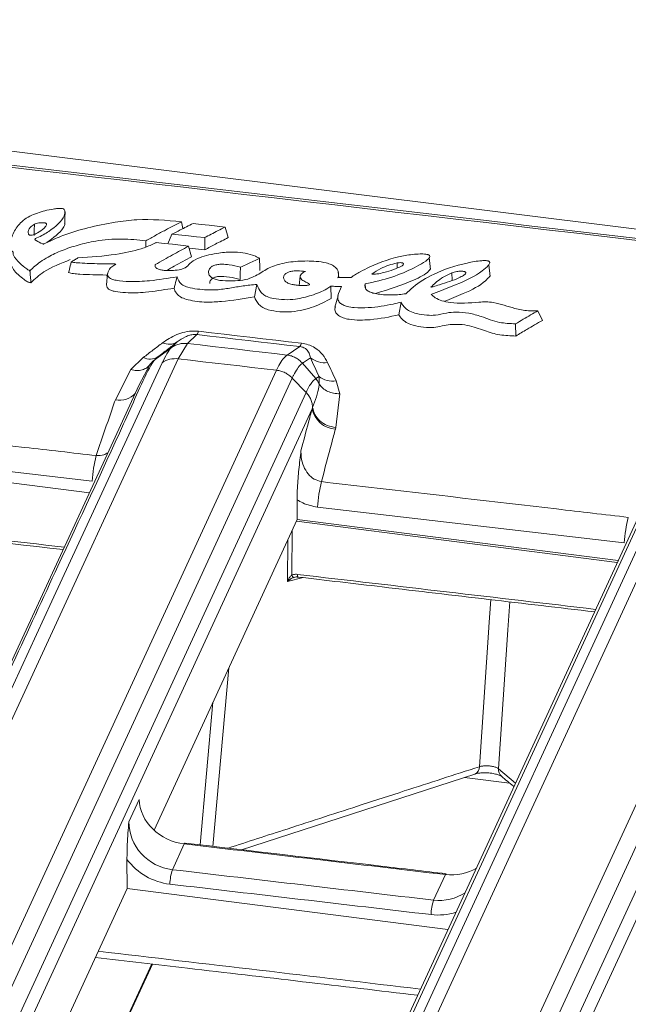
# Model space of a CAD drawing. Units: millimetres. Extents: x 3 to 418, y 1 to 295.
# Drawn here: x 125 to 134, y 254 to 268 of the extents above; entities that cross this region are included whole.
import ezdxf

# ---------------------------------------------------------------- set-up
doc = ezdxf.new("R2010")
doc.units = ezdxf.units.MM

msp = doc.modelspace()

# ---------------------------------------------------------------- linework, layer by layer
at = {"color": 7, "linetype": 'Continuous', "lineweight": 15}
for p, q in [((110.6279, 267.5319), (274.8724, 247.0838)), ((127.7741, 264.6155), (127.7551, 264.7124)), ((128.4074, 264.4904), (128.3638, 264.6373)), ((127.5669, 264.4034), (127.6228, 264.5392)), ((127.2566, 264.3595), (127.2566, 264.4462)), ((127.8965, 264.2234), (127.853, 264.3702)), ((131.2313, 264.0459), (131.2138, 264.2099)), ((132.0612, 263.9469), (132.0439, 264.1108)), ((126.7249, 263.9871), (126.7107, 263.83)), ((129.4113, 263.9522), (129.3959, 263.8233)), ((129.952, 263.9306), (129.9424, 264.0125)), ((128.7722, 263.6652), (128.806, 263.8376)), ((130.3234, 263.779), (130.3167, 263.8431)), ((129.9397, 263.6791), (129.8974, 263.5206)), ((130.7901, 263.4121), (130.8205, 263.5884)), ((132.792, 263.3341), (132.728, 263.4687)), ((132.4202, 263.1157), (132.4167, 263.2861)), ((127.9703, 263.1361), (127.8411, 263.0116)), ((127.3888, 262.7888), (127.6119, 262.9516)), ((127.6119, 262.9516), (127.6962, 263.0328)), ((127.8411, 263.0116), (127.7104, 262.7977)), ((129.229, 262.8501), (129.4045, 262.9691)), ((127.0484, 262.6467), (127.2217, 262.8156)), ((127.4257, 262.8244), (127.3888, 262.7888)), ((129.5558, 262.812), (129.4435, 262.7358)), ((127.3203, 262.721), (127.1613, 262.4262)), ((127.3751, 262.7798), (127.3483, 262.754)), ((129.4435, 262.7358), (129.6279, 262.5216)), ((124.0855, 251.7941), (129.0817, 262.6381)), ((129.2999, 262.53), (124.3037, 251.6861)), ((126.8326, 262.2251), (127.0484, 262.6467)), ((129.2999, 262.53), (129.4932, 262.329)), ((129.6279, 262.5216), (129.6743, 262.5531)), ((129.6773, 262.446), (129.6743, 262.5531)), ((129.9139, 262.4903), (129.9668, 262.3097)), ((124.497, 251.4851), (129.4932, 262.329)), ((129.9668, 262.3097), (129.9092, 261.838)), ((129.5794, 262.1017), (129.5851, 262.1184)), ((129.5794, 262.1017), (124.5949, 251.2833)), ((129.9143, 251.0315), (134.9105, 261.8755)), ((135.1355, 261.9292), (130.1393, 251.0853)), ((134.6958, 261.726), (129.6996, 250.8821)), ((129.9092, 261.838), (129.9036, 261.8176)), ((131.4955, 250.9256), (136.4917, 261.7695)), ((126.5091, 261.0911), (122.2297, 261.5829)), ((134.6052, 261.624), (129.5976, 250.7555)), ((136.7096, 261.6613), (131.7134, 250.8174)), ((126.4702, 260.9278), (121.9452, 261.5071)), ((131.9064, 250.6164), (136.9026, 261.4603)), ((136.9895, 261.235), (132.0033, 250.413)), ((129.3692, 260.8305), (129.3705, 260.5565)), ((133.9346, 260.2291), (129.6536, 260.7274)), ((127.3719, 256.2186), (129.3705, 260.5565)), ((133.8491, 259.9831), (129.3705, 260.5565)), ((129.3368, 259.749), (129.3255, 259.7468)), ((128.5909, 255.9449), (131.8482, 257.001)), ((127.0198, 256.3358), (127.1628, 256.6462)), ((127.7944, 256.0255), (127.6289, 255.6661)), ((126.9958, 255.4024), (126.9939, 255.8098)), ((131.2741, 255.2408), (131.4384, 255.5974)), ((126.9958, 255.4024), (125.0146, 251.1024)), ((131.4745, 254.829), (126.9958, 255.4024)), ((125.8031, 250.9942), (127.3488, 254.349))]:
    msp.add_line(p, q, dxfattribs=at)
at = {"color": 8, "linetype": 'Continuous', "lineweight": 15}
for p, q in [((130.763, 264.0696), (130.7628, 264.1363)), ((131.5324, 263.8952), (131.5277, 263.997)), ((133.8367, 259.9561), (129.3581, 260.5295)), ((129.3008, 260.4052), (129.2932, 259.7801)), ((129.234, 259.6898), (129.2412, 260.2758)), ((129.4528, 259.7433), (129.234, 259.6898)), ((128.4161, 258.4849), (128.191, 255.9919)), ((128.0145, 256.0126), (128.1943, 258.0036)), ((132.1785, 257.0759), (132.4177, 256.8763)), ((131.7046, 256.9545), (132.3333, 256.8762)), ((125.7946, 250.9952), (127.3403, 254.35))]:
    msp.add_line(p, q, dxfattribs=at)
at = {"color": 7, "linetype": 'Continuous', "lineweight": 15, "flags": 128}
for points in [[(126.1257, 264.693), (126.1276, 264.7715), (126.1296, 264.85)], [(125.6984, 264.519), (125.6989, 264.5338), (125.701, 264.5928), (125.7039, 264.6756)], [(128.3638, 264.6373), (128.1417, 264.662), (128.0306, 264.6744), (127.9196, 264.6868)], [(127.6228, 264.5392), (127.8509, 264.5144), (127.965, 264.5019), (128.0791, 264.4895)], [(128.0801, 264.3201), (128.0796, 264.4048), (128.0791, 264.4895)], [(127.853, 264.3702), (127.6278, 264.3963), (127.5153, 264.4094), (127.4027, 264.4225)], [(128.0801, 264.3201), (127.8636, 264.3437), (127.8608, 264.344)], [(128.8508, 264.0302), (128.849, 264.0718), (128.8471, 264.1135), (128.8453, 264.1549), (128.8435, 264.1963)], [(126.1805, 264.005), (126.1862, 264.0279), (126.1977, 264.0737), (126.2034, 264.0966), (126.2091, 264.1195), (126.217, 264.1515)], [(128.5721, 263.9046), (128.5746, 263.9828), (128.5777, 264.077)], [(129.4045, 262.9691), (129.2253, 262.99), (129.046, 263.0109), (128.8667, 263.0318), (128.6874, 263.0527), (128.5081, 263.0735), (128.3289, 263.0944), (128.1496, 263.1153), (127.9703, 263.1361)], [(127.9941, 263.1824), (128.1734, 263.1615), (128.3526, 263.1407), (128.5319, 263.1198), (128.7112, 263.099), (128.8905, 263.0781), (129.0698, 263.0572), (129.249, 263.0363), (129.4283, 263.0154)], [(127.8411, 263.0116), (128.0146, 262.9914), (128.1881, 262.9713), (128.3616, 262.9511), (128.535, 262.9309), (128.7085, 262.9107), (128.882, 262.8905), (129.0555, 262.8703), (129.229, 262.8501)], [(124.9805, 257.3226), (125.947, 259.4142), (127.4856, 262.7438)], [(127.7104, 262.7977), (126.1718, 259.4681), (125.2053, 257.3766)], [(129.0817, 262.6381), (128.9103, 262.658), (128.7389, 262.678), (128.5675, 262.698), (128.3961, 262.7179), (128.2247, 262.7379), (128.0532, 262.7578), (127.8818, 262.7778), (127.7104, 262.7977)], [(124.7116, 257.1138), (125.3924, 258.5902), (126.8278, 261.7032), (127.1613, 262.4262)], [(127.7944, 256.0255), (127.7995, 256.0342), (127.8041, 256.0373), (127.8047, 256.0372)], [(131.4384, 255.5974), (131.4435, 255.606), (131.448, 255.6091), (131.4486, 255.6091)]]:
    msp.add_lwpolyline(points, dxfattribs=at)
at = {"color": 8, "linetype": 'Continuous', "lineweight": 15, "flags": 128}
for points in [[(129.376, 259.7883), (129.3757, 259.7784), (129.3758, 259.7697), (129.3763, 259.7626), (129.3771, 259.7571), (129.3782, 259.7535), (129.3796, 259.7519), (129.3799, 259.7518)], [(131.9126, 257.1042), (132.0438, 259.0454), (132.0445, 259.0568), (132.0702, 259.4362)], [(132.336, 259.4049), (132.3096, 259.0143), (132.1785, 257.0759)]]:
    msp.add_lwpolyline(points, dxfattribs=at)
at = {"color": 7, "linetype": 'Continuous', "lineweight": 15}
for centre, radius, start, end in [((127.8845, 263.2094), 0.1129, 319.48128, 346.14064), ((127.5829, 263.2176), 0.2167, 244.96288, 301.50073), ((129.3187, 263.0425), 0.113, 319.49291, 346.13278), ((127.3156, 263.0068), 0.213, 243.82772, 301.10655), ((129.7497, 263.0505), 0.3074, 230.886, 278.36819), ((127.6692, 262.4739), 0.3264, 82.74885, 124.21529), ((129.8648, 262.7917), 0.3053, 231.3877, 279.24888), ((129.9192, 262.1624), 0.3452, 190.12723, 267.421), ((128.4442, 260.9703), 1.9389, 165.77504, 176.42867), ((131.5913, 260.6051), 1.9415, 165.75035, 176.39039), ((135.8758, 260.1049), 1.9452, 165.71687, 176.33824), ((129.3421, 259.7953), 0.0513, 197.19873, 251.09363), ((128.3584, 255.4305), 0.7667, 162.10436, 177.4532), ((132.0048, 255.0045), 0.768, 162.0843, 177.40767)]:
    msp.add_arc(centre, radius, start, end, dxfattribs=at)
at = {"color": 8, "linetype": 'Continuous', "lineweight": 15}
for centre, radius, start, end in [((126.8883, 262.527), 0.307, 259.53887, 317.53251), ((131.8044, 257.1004), 0.1082, 293.77431, 2.04295), ((132.305, 257.065), 0.127, 175.07019, 228.72663)]:
    msp.add_arc(centre, radius, start, end, dxfattribs=at)
for centre, major_axis, ratio, start_param, end_param in [((-76.5012, -4344.5022), (4801.9894, -1921.3491), 0.880126, 1.8695768, 1.8703934), ((-76.5012, -4344.5022), (4801.9894, -1921.3491), 0.880126, 1.8681192, 1.8689367), ((131.2963, 255.8349), (0.7139, -0.431), 0.9464825, 5.160145, 5.5923469), ((-80.7118, -4381.201), (4834.9808, -1934.2704), 0.8801086, 1.8680035, 1.8688821)]:
    msp.add_ellipse(centre, major_axis=major_axis, ratio=ratio, start_param=start_param, end_param=end_param, dxfattribs=at)
at = {"color": 7, "linetype": 'Continuous', "lineweight": 15}
for centre, major_axis, ratio, start_param, end_param in [((127.8186, 256.6137), (0.6214, -0.2423), 0.8714898, 3.5075866, 5.0030498), ((127.6778, 256.3081), (0.5531, -0.3735), 0.9538387, 3.7147199, 5.2101831), ((-80.5246, -4380.7834), (4836.2167, -1934.7716), 0.8801097, 1.8679846, 1.8686959), ((127.6506, 256.2603), (0.7139, -0.431), 0.9464825, 4.3063579, 5.1608563), ((-235.2249, -4716.5488), (4460.751, -2693.1371), 0.9464815, 2.0185469, 2.0192582), ((131.463, 256.1856), (0.6214, -0.2423), 0.8714898, 5.0023385, 5.7093876), ((-235.2521, -4716.5965), (4460.5933, -2693.0761), 0.9464825, 2.0185524, 2.0192637), ((131.3235, 255.8826), (0.5531, -0.3735), 0.9538387, 5.2094718, 5.9165209)]:
    msp.add_ellipse(centre, major_axis=major_axis, ratio=ratio, start_param=start_param, end_param=end_param, dxfattribs=at)
at = {"color": 8, "linetype": 'Continuous', "lineweight": 15}
for points, knots in [([(231.0853, 252.2043), (222.2381, 253.3862), (209.3672, 255.1056), (182.8184, 258.5296), (156.1063, 261.8524), (128.9505, 265.0707), (115.474, 266.6112), (111.0099, 267.1214)], [0, 0, 0, 0, 0.2211568, 0.321741, 0.6634639, 0.8885228, 1, 1, 1, 1]), ([(126.5648, 261.4467), (126.6018, 261.4466), (126.6605, 261.4463), (126.7101, 261.4765), (126.7284, 261.4877)], [0, 0, 0, 0, 0.6295653, 1, 1, 1, 1]), ([(128.4054, 255.9667), (128.6799, 256.0559), (129.3035, 256.2584), (130.1232, 256.5245), (131.0175, 256.8146), (131.5633, 256.9912), (131.9126, 257.1042)], [0, 0, 0, 0, 0.2349263, 0.533517, 0.7014088, 1, 1, 1, 1])]:
    msp.add_open_spline(points, degree=3, knots=knots, dxfattribs=at)
at = {"color": 7, "linetype": 'Continuous', "lineweight": 15}
for points, knots in [([(230.9911, 252.2408), (230.1677, 252.3534), (221.683, 253.5128), (205.5306, 255.6314), (182.5336, 258.5893), (159.5301, 261.446), (136.5223, 264.2059), (120.3544, 266.0948), (111.8556, 267.0512), (111.0281, 267.1443)], [0, 0, 0, 0, 0.0206056, 0.212337, 0.404083, 0.5958361, 0.787583, 0.9793183, 1, 1, 1, 1]), ([(124.5242, 264.4947), (124.5243, 264.4947), (124.5245, 264.4947), (124.5254, 264.4945), (124.5291, 264.4937), (124.5438, 264.4906), (124.603, 264.4785), (124.7502, 264.4473), (124.9586, 264.4291), (125.1504, 264.4267), (125.2568, 264.4366), (125.3123, 264.4436), (125.342, 264.4473), (125.3595, 264.4491), (125.3681, 264.4499), (125.3732, 264.4505), (125.3762, 264.4515), (125.3781, 264.4527), (125.3807, 264.4571), (125.3817, 264.4749), (125.4021, 264.5453), (125.4664, 264.6601), (125.5888, 264.7736), (125.7719, 264.8449), (125.9031, 264.8822), (126.0182, 264.896), (126.0577, 264.8984), (126.0812, 264.8978), (126.0974, 264.8952), (126.1096, 264.8905), (126.1222, 264.8802), (126.1339, 264.8471), (126.11, 264.7374), (125.9592, 264.6083), (125.7962, 264.5089), (125.7185, 264.4782), (125.7104, 264.4701), (125.7095, 264.4645), (125.7142, 264.4565), (125.747, 264.4343), (125.7878, 264.4171), (125.821, 264.4018), (125.8248, 264.4007), (125.8284, 264.4003), (125.8328, 264.4007), (125.8441, 264.4041), (125.8802, 264.4217), (125.9622, 264.4626), (126.2531, 264.5845), (126.6558, 264.6849), (127.2275, 264.7581), (127.5451, 264.7306), (127.7551, 264.7124)], [0, 0, 0, 0, 0.0000248, 0.0001242, 0.0005215, 0.0021108, 0.0084681, 0.0338991, 0.0852759, 0.1184056, 0.1350482, 0.143327, 0.1493483, 0.1515596, 0.1529188, 0.154072, 0.1543732, 0.1548979, 0.1557096, 0.1594837, 0.1744937, 0.2349742, 0.2951625, 0.3206842, 0.36753, 0.3790681, 0.3852444, 0.3889038, 0.3914289, 0.3939773, 0.3968961, 0.4046776, 0.4326589, 0.526604, 0.5729773, 0.5788031, 0.5810871, 0.5830205, 0.5849484, 0.5899524, 0.6118282, 0.612759, 0.6135559, 0.6140987, 0.6146406, 0.6158902, 0.6212859, 0.6427329, 0.6808864, 0.8339342, 0.8901709, 1, 1, 1, 1]), ([(125.7039, 264.6756), (125.6811, 264.6614), (125.6271, 264.6277), (125.6144, 264.5768), (125.6184, 264.5433), (125.6241, 264.5332), (125.6292, 264.5281), (125.6359, 264.5246), (125.6427, 264.5229), (125.6514, 264.5223), (125.6615, 264.5234), (125.6839, 264.5282), (125.7119, 264.5389), (125.7339, 264.5494), (125.7443, 264.5544)], [0, 0, 0, 0, 0.24161213, 0.57176329, 0.64964634, 0.67723351, 0.70495761, 0.72038944, 0.73595771, 0.74992052, 0.77344839, 0.79968376, 0.90527274, 1, 1, 1, 1]), ([(125.7443, 264.5544), (125.7763, 264.575), (125.827, 264.6076), (125.8658, 264.6496), (125.8747, 264.6719), (125.8727, 264.682), (125.867, 264.6884), (125.8567, 264.6932), (125.8402, 264.6968), (125.8085, 264.6989), (125.7679, 264.6967), (125.7285, 264.6882), (125.7116, 264.6795), (125.7039, 264.6756)], [0, 0, 0, 0, 0.32612519, 0.51690279, 0.58275654, 0.61305913, 0.64368404, 0.66538302, 0.69385816, 0.74516695, 0.84815613, 0.93161561, 1, 1, 1, 1]), ([(125.878, 264.4206), (125.9656, 264.4863), (126.0784, 264.5708), (126.1324, 264.6701), (126.1252, 264.6935), (126.1248, 264.695)], [0, 0, 0, 0, 0.765723, 0.9857178, 1, 1, 1, 1]), ([(127.7551, 264.7124), (127.6811, 264.6738), (127.5611, 264.6111), (127.395, 264.5219), (127.3027, 264.4714), (127.2566, 264.4462)], [0, 0, 0, 0, 0.44493094, 0.7224601, 1, 1, 1, 1]), ([(127.9196, 264.6868), (127.8888, 264.6718), (127.8273, 264.6418), (127.7277, 264.593), (127.6601, 264.5583), (127.6228, 264.5392)], [0, 0, 0, 0, 0.3100411, 0.620081, 1, 1, 1, 1]), ([(128.0791, 264.4895), (128.1087, 264.5053), (128.1706, 264.5383), (128.266, 264.5874), (128.3312, 264.6207), (128.3638, 264.6373)], [0, 0, 0, 0, 0.3142865, 0.65714, 1, 1, 1, 1]), ([(127.2566, 264.4462), (127.1456, 264.457), (126.9102, 264.4798), (126.5813, 264.4523), (126.3103, 264.3873), (126.0846, 264.3138), (125.9131, 264.2317), (125.7594, 264.138), (125.6858, 264.0699), (125.6403, 264.0278)], [0, 0, 0, 0, 0.1654367, 0.3507414, 0.489531, 0.6279511, 0.766547, 0.8558531, 1, 1, 1, 1]), ([(128.4074, 264.4904), (128.3776, 264.4752), (128.3179, 264.4447), (128.2331, 264.4011), (128.1536, 264.3597), (128.1046, 264.3333), (128.0801, 264.3201)], [0, 0, 0, 0, 0.2732163, 0.5464325, 0.7732112, 1, 1, 1, 1]), ([(127.4027, 264.4225), (127.4025, 264.4224), (127.402, 264.4218), (127.3988, 264.4195), (127.384, 264.4112), (127.3186, 264.3807), (127.152, 264.3137), (126.7978, 264.2404), (126.4881, 264.2184), (126.3103, 264.2058)], [0, 0, 0, 0, 0.000688, 0.0034457, 0.0144711, 0.05854, 0.2350555, 0.5608035, 1, 1, 1, 1]), ([(127.3895, 264.1124), (127.4296, 264.1353), (127.51, 264.1809), (127.6642, 264.2675), (127.7787, 264.3298), (127.853, 264.3702)], [0, 0, 0, 0, 0.2599932, 0.5199863, 1, 1, 1, 1]), ([(125.6403, 264.0278), (125.6401, 264.0279), (125.6389, 264.0281), (125.6347, 264.0298), (125.6193, 264.0373), (125.5675, 264.0719), (125.487, 264.1399), (125.419, 264.2148), (125.4042, 264.27), (125.4057, 264.2905), (125.3934, 264.3003), (125.3888, 264.302), (125.3827, 264.3029), (125.3699, 264.3026), (125.324, 264.293), (125.2107, 264.2513), (124.9401, 264.1942), (124.5751, 264.1639), (124.2525, 264.1867), (124.1084, 264.2215), (124.067, 264.2315)], [0, 0, 0, 0, 0.00037088, 0.00186516, 0.0078117, 0.03159205, 0.12670739, 0.2398576, 0.26796958, 0.29612299, 0.29897332, 0.30185602, 0.30432641, 0.30819631, 0.32080664, 0.37973052, 0.526012, 0.76552612, 0.93262669, 1, 1, 1, 1]), ([(125.6537, 263.8602), (125.7094, 263.9124), (125.8467, 264.0412), (126.0706, 264.1298), (126.2038, 264.1826)], [0, 0, 0, 0, 0.4051727, 1, 1, 1, 1]), ([(126.3103, 264.2058), (126.3021, 264.2012), (126.2858, 264.1921), (126.2549, 264.1739), (126.232, 264.1603), (126.217, 264.1515)], [0, 0, 0, 0, 0.2575716, 0.5151336, 1, 1, 1, 1]), ([(128.8435, 264.1963), (128.8362, 264.2023), (128.8121, 264.2221), (128.7342, 264.2529), (128.6128, 264.2823), (128.4367, 264.2937), (128.2149, 264.2688), (127.9963, 264.2183), (127.8726, 264.136), (127.8265, 264.0741), (127.74, 264.0409), (127.6408, 264.0288), (127.5469, 264.0276), (127.4726, 264.0366), (127.428, 264.0489), (127.3999, 264.0657), (127.3859, 264.0847), (127.3856, 264.1007), (127.3888, 264.1103), (127.3895, 264.1124)], [0, 0, 0, 0, 0.0229542, 0.0759, 0.1557217, 0.2359653, 0.3557993, 0.5285876, 0.628971, 0.7034446, 0.747868, 0.8068307, 0.8691138, 0.8987671, 0.9287113, 0.9479322, 0.9671523, 0.9929256, 1, 1, 1, 1]), ([(127.8965, 264.2234), (127.8562, 264.2016), (127.7757, 264.1581), (127.6594, 264.0938), (127.5834, 264.051), (127.5475, 264.0308)], [0, 0, 0, 0, 0.3453741, 0.6907482, 1, 1, 1, 1]), ([(128.5777, 264.077), (128.6117, 264.0925), (128.6728, 264.1204), (128.7611, 264.1603), (128.8161, 264.1843), (128.8435, 264.1963)], [0, 0, 0, 0, 0.3841546, 0.6920692, 1, 1, 1, 1]), ([(130.3167, 263.8431), (130.3491, 263.8499), (130.5107, 263.8841), (130.785, 263.9621), (131.0286, 264.0798), (131.1723, 264.164), (131.2148, 264.207), (131.2221, 264.2258), (131.2207, 264.2366), (131.2134, 264.2442), (131.2042, 264.2495), (131.189, 264.2548), (131.1483, 264.2615), (131.038, 264.2629), (130.7446, 264.2268), (130.4725, 264.1276), (130.2681, 264.0235), (130.1932, 263.98), (130.157, 263.9576), (130.1367, 263.9445), (130.1277, 263.9375), (130.1232, 263.934)], [0, 0, 0, 0, 0.0397177, 0.1984524, 0.3569811, 0.4362947, 0.4636627, 0.4733663, 0.4831472, 0.4894104, 0.4925167, 0.4987813, 0.5094438, 0.5381442, 0.6180871, 0.8465639, 0.9229367, 0.9614132, 0.9806826, 0.9903307, 1, 1, 1, 1]), ([(124.0197, 264.0786), (124.1346, 264.0542), (124.399, 263.9982), (124.778, 264.0207), (125.084, 264.057), (125.2319, 264.1025), (125.3126, 264.1287), (125.344, 264.1381), (125.3646, 264.1413), (125.3702, 264.1415), (125.3716, 264.1414), (125.372, 264.1414), (125.3721, 264.1413), (125.3725, 264.1411), (125.373, 264.1407), (125.3746, 264.1393), (125.3782, 264.1329), (125.3832, 264.101), (125.4151, 264.0188), (125.5145, 263.938), (125.5929, 263.8799), (125.6241, 263.8655), (125.6407, 263.8631), (125.6505, 263.8609), (125.653, 263.8603), (125.6536, 263.8602), (125.6537, 263.8602)], [0, 0, 0, 0, 0.1753562, 0.4034307, 0.5396353, 0.6358531, 0.6598598, 0.6840311, 0.6901018, 0.6916874, 0.6920825, 0.6921703, 0.6922565, 0.6924553, 0.692811, 0.6934768, 0.6971916, 0.7120039, 0.7873815, 0.9373663, 0.9748523, 0.9845296, 0.9961779, 0.99909, 0.999818, 1, 1, 1, 1]), ([(126.217, 264.1515), (126.2223, 264.1499), (126.248, 264.142), (126.3255, 264.1371), (126.4848, 264.1257), (126.647, 264.1249), (126.7734, 264.1227), (126.8115, 264.122), (126.8282, 264.1211), (126.8342, 264.1204), (126.8367, 264.1197), (126.8378, 264.1192), (126.8382, 264.1187), (126.8383, 264.118), (126.8375, 264.1168), (126.8337, 264.1143), (126.8185, 264.1067), (126.783, 264.088), (126.7405, 264.0427), (126.7191, 263.9917), (126.7291, 263.9484), (126.7496, 263.926), (126.7872, 263.9068), (126.88, 263.8838), (127.0618, 263.8706), (127.3529, 263.886), (127.5667, 263.9219), (127.6926, 263.9431)], [0, 0, 0, 0, 0.0088964, 0.0432458, 0.1110945, 0.2467685, 0.2806642, 0.297614, 0.3027992, 0.3053976, 0.3063969, 0.3069537, 0.3075146, 0.3079994, 0.3088072, 0.3113619, 0.3174401, 0.3417391, 0.389674, 0.4677276, 0.4940153, 0.5155193, 0.5370373, 0.5693559, 0.6626658, 0.8011845, 1, 1, 1, 1]), ([(129.9376, 263.9303), (129.9384, 263.9315), (129.9427, 263.938), (129.9488, 263.9666), (129.9474, 264.016), (129.9133, 264.0731), (129.8494, 264.1147), (129.7576, 264.1435), (129.5978, 264.1651), (129.373, 264.1649), (129.1238, 264.1297), (128.9237, 264.0468), (128.8045, 263.9559), (128.6517, 263.898), (128.4936, 263.8861), (128.3603, 263.8834), (128.2548, 263.898), (128.1941, 263.9182), (128.1513, 263.9497), (128.1294, 263.9924), (128.132, 264.0379), (128.1608, 264.0766), (128.204, 264.1015), (128.2584, 264.1153), (128.333, 264.1202), (128.4443, 264.1106), (128.5267, 264.0899), (128.5777, 264.077)], [0, 0, 0, 0, 0.0027687, 0.0137678, 0.057968, 0.1024011, 0.130067, 0.1577734, 0.203663, 0.2856651, 0.3724214, 0.4548762, 0.5446045, 0.5928452, 0.6411017, 0.6977933, 0.7208877, 0.7442116, 0.7648089, 0.791479, 0.8281331, 0.8533895, 0.8736064, 0.8938965, 0.9129485, 0.9461545, 1, 1, 1, 1]), ([(130.4123, 263.9805), (130.4357, 263.9806), (130.496, 263.9808), (130.6421, 264.0175), (130.7673, 264.0577), (130.8434, 264.1036), (130.8541, 264.1149), (130.8551, 264.1241), (130.8518, 264.13), (130.8443, 264.1345), (130.8332, 264.138), (130.8157, 264.1404), (130.7906, 264.1402), (130.7725, 264.1377), (130.7628, 264.1363)], [0, 0, 0, 0, 0.1008087, 0.260269, 0.7253372, 0.7740752, 0.8233051, 0.8419576, 0.8607679, 0.8778986, 0.8927539, 0.9159969, 0.9548138, 1, 1, 1, 1]), ([(130.7628, 264.1363), (130.7245, 264.1264), (130.6429, 264.1054), (130.5195, 264.0549), (130.4519, 264.008), (130.4123, 263.9805)], [0, 0, 0, 0, 0.2679702, 0.5713427, 1, 1, 1, 1]), ([(131.2277, 264.0505), (131.2205, 264.0409), (131.176, 263.9818), (130.9248, 263.8576), (130.6467, 263.7682), (130.4633, 263.7092)], [0, 0, 0, 0, 0.0620497, 0.381083, 1, 1, 1, 1]), ([(131.2412, 263.6978), (131.2647, 263.7068), (131.3823, 263.7514), (131.6401, 263.8509), (131.8995, 263.9743), (132.0269, 264.0845), (132.0577, 264.1278), (132.0578, 264.1471), (132.0513, 264.1564), (132.0413, 264.1624), (132.0259, 264.1668), (131.9941, 264.1703), (131.8932, 264.1654), (131.6293, 264.1166), (131.2837, 264.0009), (131.0272, 263.8389), (130.9195, 263.7379), (130.8859, 263.7065)], [0, 0, 0, 0, 0.0307814, 0.1539353, 0.3428149, 0.408274, 0.435119, 0.4450332, 0.4504904, 0.456004, 0.4606678, 0.4678009, 0.4875983, 0.5618593, 0.7598494, 0.9251886, 1, 1, 1, 1]), ([(125.6537, 263.8602), (125.6533, 263.8654), (125.6505, 263.901), (125.6464, 263.952), (125.6424, 264.0015), (125.6408, 264.0214), (125.6404, 264.0264), (125.6403, 264.0276), (125.6403, 264.0278)], [0, 0, 0, 0, 0.0926382, 0.6379069, 0.9105419, 0.9787005, 0.9957401, 1, 1, 1, 1]), ([(126.7231, 263.9672), (126.7162, 263.9673), (126.5871, 263.9696), (126.4278, 263.9721), (126.2651, 263.9839), (126.2105, 263.9917), (126.1907, 264.0005), (126.1805, 264.005)], [0, 0, 0, 0, 0.0376418, 0.7016972, 0.8608978, 0.9291633, 1, 1, 1, 1]), ([(127.6526, 263.783), (127.657, 263.8007), (127.6703, 263.8542), (127.6837, 263.9075), (127.6926, 263.9431)], [0, 0, 0, 0, 0.3313619, 1, 1, 1, 1]), ([(127.6926, 263.9431), (127.701, 263.9167), (127.714, 263.8758), (127.7714, 263.825), (127.857, 263.7897), (128.0176, 263.7636), (128.2232, 263.7521), (128.4313, 263.7853), (128.6148, 263.8167), (128.7422, 263.8306), (128.806, 263.8376)], [0, 0, 0, 0, 0.1190579, 0.1844651, 0.2504609, 0.3563389, 0.5542364, 0.7025588, 0.8510144, 1, 1, 1, 1]), ([(128.5721, 263.9046), (128.5485, 263.911), (128.477, 263.9305), (128.3794, 263.9485), (128.2853, 263.9497), (128.2302, 263.9413), (128.1865, 263.9223), (128.1581, 263.8921), (128.1451, 263.8663), (128.1507, 263.8511), (128.1508, 263.8508)], [0, 0, 0, 0, 0.1395426, 0.421476, 0.5254025, 0.630295, 0.7241818, 0.8360048, 0.9973782, 1, 1, 1, 1]), ([(129.4839, 264.0189), (129.4486, 264.0222), (129.3907, 264.0277), (129.3124, 264.0259), (129.2572, 264.0137), (129.2145, 263.9936), (129.1855, 263.9662), (129.1764, 263.9318), (129.1859, 263.8975), (129.2165, 263.8667), (129.2575, 263.8467), (129.2887, 263.8389), (129.301, 263.8358)], [0, 0, 0, 0, 0.159634, 0.2622367, 0.3484594, 0.4342913, 0.5361667, 0.6366493, 0.7545073, 0.846774, 0.9394463, 1, 1, 1, 1]), ([(129.301, 263.8358), (129.3024, 263.8355), (129.3094, 263.834), (129.3395, 263.8283), (129.3934, 263.8225), (129.4549, 263.8203), (129.4983, 263.8219), (129.5214, 263.8247), (129.5332, 263.8275), (129.5396, 263.8302), (129.5425, 263.8327), (129.5432, 263.8357), (129.5413, 263.8399), (129.5266, 263.8519), (129.486, 263.8708), (129.4373, 263.8966), (129.4118, 263.928), (129.4084, 263.9566), (129.4322, 263.9887), (129.4642, 264.0074), (129.4839, 264.0189)], [0, 0, 0, 0, 0.0064549, 0.0322885, 0.1361543, 0.2402609, 0.2967411, 0.3241541, 0.3442968, 0.3537777, 0.3616222, 0.3694954, 0.3798227, 0.3987126, 0.4882101, 0.6134207, 0.6950547, 0.7762619, 0.8623728, 1, 1, 1, 1]), ([(130.1232, 263.934), (130.1073, 263.9337), (130.0757, 263.9332), (130.0137, 263.9323), (129.9677, 263.9311), (129.9376, 263.9303)], [0, 0, 0, 0, 0.2557975, 0.5115912, 1, 1, 1, 1]), ([(131.2368, 263.796), (131.2369, 263.796), (131.2375, 263.7962), (131.2399, 263.7969), (131.2497, 263.7999), (131.2886, 263.8117), (131.4216, 263.8519), (131.5732, 263.8998), (131.6784, 263.9546), (131.71, 263.9762), (131.7215, 263.9893), (131.7234, 264.0003), (131.7199, 264.0075), (131.7116, 264.0133), (131.6993, 264.0178), (131.679, 264.0214), (131.643, 264.0221), (131.5879, 264.0155), (131.5501, 264.0039), (131.5277, 263.997)], [0, 0, 0, 0, 0.0004611, 0.0023056, 0.0096834, 0.0391948, 0.1572405, 0.5396092, 0.6471759, 0.6880798, 0.7292231, 0.7473264, 0.7655815, 0.7796304, 0.7936593, 0.8141959, 0.8474413, 0.9096601, 1, 1, 1, 1]), ([(131.5277, 263.997), (131.4768, 263.9729), (131.3909, 263.9322), (131.2994, 263.8622), (131.2578, 263.8181), (131.2368, 263.796)], [0, 0, 0, 0, 0.4201599, 0.7084679, 1, 1, 1, 1]), ([(132.0568, 263.9512), (132.0379, 263.9292), (131.9588, 263.837), (131.731, 263.7199), (131.5131, 263.6357), (131.4234, 263.6011)], [0, 0, 0, 0, 0.1558707, 0.6525812, 1, 1, 1, 1]), ([(127.6526, 263.783), (127.6379, 263.7809), (127.5644, 263.7703), (127.4327, 263.7501), (127.2263, 263.7186), (127.0191, 263.7164), (126.8571, 263.7304), (126.777, 263.7498), (126.7356, 263.7696), (126.7112, 263.7984), (126.711, 263.819), (126.7108, 263.8312)], [0, 0, 0, 0, 0.0431369, 0.2156824, 0.3883199, 0.6482071, 0.7834936, 0.8352392, 0.8875787, 0.932843, 1, 1, 1, 1]), ([(128.7722, 263.6652), (128.6211, 263.6386), (128.4055, 263.6006), (128.0883, 263.5837), (127.8941, 263.6052), (127.7558, 263.6487), (127.6869, 263.7011), (127.6615, 263.7481), (127.654, 263.7778), (127.6526, 263.783)], [0, 0, 0, 0, 0.3628281, 0.5177971, 0.7119394, 0.788979, 0.866325, 0.9765429, 1, 1, 1, 1]), ([(128.806, 263.8376), (128.8183, 263.8093), (128.8387, 263.7622), (128.883, 263.7021), (128.9515, 263.6618), (129.0551, 263.6339), (129.1931, 263.6194), (129.3797, 263.6299), (129.5828, 263.6841), (129.7459, 263.7487), (129.8209, 263.7984), (129.8397, 263.8109)], [0, 0, 0, 0, 0.122072, 0.2028439, 0.2618865, 0.333789, 0.4412809, 0.5521111, 0.726109, 0.931261, 1, 1, 1, 1]), ([(129.8397, 263.8109), (129.8521, 263.8105), (129.8771, 263.8098), (129.9266, 263.8082), (129.9637, 263.8072), (129.9882, 263.8065)], [0, 0, 0, 0, 0.2522625, 0.5045246, 1, 1, 1, 1]), ([(129.8436, 263.6409), (129.8431, 263.6653), (129.8418, 263.7219), (129.8404, 263.7786), (129.8397, 263.8109)], [0, 0, 0, 0, 0.4302967, 1, 1, 1, 1]), ([(129.9882, 263.8065), (129.9674, 263.7638), (129.9392, 263.7057), (129.9345, 263.6277), (129.9578, 263.5826), (130.0075, 263.5486), (130.0766, 263.5243), (130.1978, 263.5068), (130.4218, 263.5102), (130.6399, 263.5449), (130.7842, 263.5796), (130.8205, 263.5884)], [0, 0, 0, 0, 0.194001, 0.2640579, 0.334956, 0.385442, 0.4358723, 0.5082123, 0.6478153, 0.9112587, 1, 1, 1, 1]), ([(130.8859, 263.7065), (130.8235, 263.6986), (130.6979, 263.6829), (130.5373, 263.694), (130.4251, 263.7149), (130.3615, 263.7379), (130.3229, 263.7734), (130.3135, 263.8092), (130.3158, 263.8332), (130.3167, 263.8431)], [0, 0, 0, 0, 0.2550514, 0.5129074, 0.6139707, 0.7161729, 0.8046761, 0.9191246, 1, 1, 1, 1]), ([(129.8436, 263.6409), (129.7674, 263.5996), (129.6163, 263.5178), (129.3539, 263.4521), (129.1261, 263.4515), (128.9846, 263.4738), (128.8851, 263.5121), (128.8102, 263.5747), (128.7879, 263.628), (128.7722, 263.6652)], [0, 0, 0, 0, 0.242252, 0.4801984, 0.5953392, 0.7107075, 0.7772795, 0.8439568, 1, 1, 1, 1]), ([(132.728, 263.4687), (132.6839, 263.4678), (132.5745, 263.4657), (132.3584, 263.5074), (132.1867, 263.5767), (132.0047, 263.5955), (131.8077, 263.5801), (131.5947, 263.5641), (131.3861, 263.6046), (131.2941, 263.6467), (131.2582, 263.6814), (131.2412, 263.6978)], [0, 0, 0, 0, 0.0814053, 0.2016227, 0.4094135, 0.4718217, 0.5335809, 0.7813892, 0.8566735, 0.9323232, 1, 1, 1, 1]), ([(130.7901, 263.4121), (130.6594, 263.3837), (130.4841, 263.3458), (130.2426, 263.3367), (130.1124, 263.3435), (130.0099, 263.3676), (129.9446, 263.4001), (129.9035, 263.4448), (129.89, 263.488), (129.9008, 263.5152), (129.9044, 263.5242)], [0, 0, 0, 0, 0.3726956, 0.5000296, 0.6281396, 0.7053609, 0.783097, 0.8530586, 0.9513475, 1, 1, 1, 1]), ([(130.8205, 263.5884), (130.8362, 263.5601), (130.8615, 263.5143), (130.9395, 263.4582), (131.0453, 263.4226), (131.1688, 263.404), (131.3182, 263.404), (131.4398, 263.439), (131.5987, 263.4548), (131.771, 263.4377), (131.9716, 263.3828), (132.1624, 263.2982), (132.3399, 263.2897), (132.4167, 263.2861)], [0, 0, 0, 0, 0.0933713, 0.1515566, 0.2099926, 0.2903542, 0.3543135, 0.4459298, 0.5173805, 0.6160091, 0.7191532, 0.8786362, 1, 1, 1, 1]), ([(132.4202, 263.1157), (132.3454, 263.1186), (132.19, 263.1248), (131.972, 263.1927), (131.7909, 263.2641), (131.6056, 263.2824), (131.4344, 263.2724), (131.2827, 263.2252), (131.0948, 263.2404), (130.9636, 263.2688), (130.8608, 263.3197), (130.8148, 263.37), (130.7954, 263.403), (130.7901, 263.4121)], [0, 0, 0, 0, 0.1183159, 0.2455941, 0.3932081, 0.4727003, 0.5378219, 0.6692158, 0.7498285, 0.8302091, 0.8909258, 0.9699723, 1, 1, 1, 1]), ([(132.4167, 263.2861), (132.4526, 263.3078), (132.5219, 263.3497), (132.6265, 263.4102), (132.6942, 263.4492), (132.728, 263.4687)], [0, 0, 0, 0, 0.3494957, 0.6747445, 1, 1, 1, 1]), ([(132.792, 263.3341), (132.7558, 263.3131), (132.6832, 263.2713), (132.5582, 263.1991), (132.4712, 263.1465), (132.4202, 263.1157)], [0, 0, 0, 0, 0.2925027, 0.5850053, 1, 1, 1, 1]), ([(127.4912, 263.0212), (127.5525, 263.0631), (127.6409, 263.1234), (127.8, 263.1745), (127.9082, 263.1892), (127.9733, 263.184), (127.9941, 263.1824)], [0, 0, 0, 0, 0.4769852, 0.68719, 0.9002772, 1, 1, 1, 1]), ([(127.9703, 263.1361), (127.96, 263.1369), (127.9494, 263.1378), (127.9255, 263.1373), (127.9008, 263.1345), (127.8558, 263.124), (127.7768, 263.0928), (127.73, 263.058), (127.6962, 263.0328)], [0, 0, 0, 0, 0.0673967, 0.0694483, 0.1621671, 0.2436963, 0.4527872, 1, 1, 1, 1]), ([(127.2217, 262.8156), (127.2669, 262.8501), (127.3574, 262.9191), (127.4466, 262.9872), (127.4912, 263.0212)], [0, 0, 0, 0, 0.499992, 1, 1, 1, 1]), ([(127.6962, 263.0328), (127.6514, 262.9983), (127.5619, 262.9292), (127.4711, 262.8593), (127.4257, 262.8244)], [0, 0, 0, 0, 0.50002281, 1, 1, 1, 1]), ([(127.4856, 262.7438), (127.531, 262.8309), (127.5764, 262.9179), (127.6119, 262.9516), (127.6119, 262.9516)], [0, 0, 0, 0, 0.9999763, 1, 1, 1, 1]), ([(129.5558, 262.812), (129.5507, 262.8342), (129.5413, 262.8749), (129.5084, 262.9247), (129.4639, 262.9542), (129.4287, 262.9656), (129.4118, 262.9681), (129.4045, 262.9691)], [0, 0, 0, 0, 0.3966185, 0.7233736, 0.8892161, 0.9519105, 1, 1, 1, 1]), ([(129.4283, 263.0154), (129.4604, 263.0098), (129.5324, 262.997), (129.6402, 262.9433), (129.7346, 262.8578), (129.7739, 262.7846), (129.7945, 262.7463)], [0, 0, 0, 0, 0.1550683, 0.3480655, 0.6598897, 1, 1, 1, 1]), ([(129.0817, 262.6381), (129.0879, 262.651), (129.1126, 262.7034), (129.156, 262.7767), (129.1989, 262.8275), (129.223, 262.8456), (129.229, 262.8501)], [0, 0, 0, 0, 0.124148, 0.5014211, 0.8762129, 1, 1, 1, 1]), ([(129.6743, 262.5531), (129.6542, 262.5965), (129.6139, 262.6835), (129.5752, 262.7691), (129.5558, 262.812)], [0, 0, 0, 0, 0.5000235, 1, 1, 1, 1]), ([(127.3888, 262.7888), (127.3888, 262.7888), (127.3648, 262.7658), (127.2845, 262.6391), (127.1293, 262.2956), (126.6975, 261.3355), (125.9186, 259.6685), (125.1936, 258.0911), (124.7741, 257.1787)], [0, 0, 0, 0, 0.00000129, 0.03699908, 0.10583378, 0.17474773, 0.52260613, 1, 1, 1, 1]), ([(127.3203, 262.721), (127.3278, 262.7305), (127.3478, 262.7558), (127.373, 262.7761), (127.3888, 262.7888)], [0, 0, 0, 0, 0.37448219, 1, 1, 1, 1]), ([(129.4435, 262.7358), (129.4435, 262.7358), (129.4375, 262.7317), (129.4138, 262.7132), (129.372, 262.6647), (129.3298, 262.5928), (129.3059, 262.5429), (129.2999, 262.53), (129.2999, 262.53)], [0, 0, 0, 0, 0.0000236, 0.1261685, 0.4999501, 0.8761934, 0.9999764, 1, 1, 1, 1]), ([(129.7945, 262.7463), (129.814, 262.704), (129.8531, 262.6193), (129.8936, 262.5333), (129.9139, 262.4903)], [0, 0, 0, 0, 0.4999618, 1, 1, 1, 1]), ([(129.4932, 262.329), (129.4932, 262.329), (129.5067, 262.3582), (129.5336, 262.4107), (129.5787, 262.4786), (129.6101, 262.5094), (129.6279, 262.5216), (129.6279, 262.5216)], [0, 0, 0, 0, 0.0000252, 0.3001649, 0.5987693, 0.9999748, 1, 1, 1, 1]), ([(129.5851, 262.1184), (129.622, 262.2192), (129.6644, 262.3351), (129.6758, 262.4333), (129.6772, 262.446)], [0, 0, 0, 0, 0.870039, 1, 1, 1, 1]), ([(129.6279, 262.5216), (129.6408, 262.5052), (129.6595, 262.4814), (129.673, 262.4544), (129.6772, 262.446)], [0, 0, 0, 0, 0.6892552, 1, 1, 1, 1]), ([(126.5648, 261.4467), (126.6278, 261.6323), (126.7178, 261.8971), (126.8061, 262.1495), (126.8326, 262.2251)], [0, 0, 0, 0, 0.7006428, 1, 1, 1, 1]), ([(129.4228, 261.5153), (129.4573, 261.647), (129.5092, 261.8456), (129.5617, 262.0372), (129.5794, 262.1017)], [0, 0, 0, 0, 0.6630394, 1, 1, 1, 1]), ([(122.2851, 261.9386), (122.5038, 261.9135), (123.5974, 261.7883), (125.024, 261.6244), (126.2319, 261.4851), (126.5648, 261.4467)], [0, 0, 0, 0, 0.1533209, 0.7666044, 1, 1, 1, 1]), ([(129.9036, 261.8176), (129.8862, 261.7538), (129.821, 261.5154), (129.7566, 261.2658), (129.7094, 261.083)], [0, 0, 0, 0, 0.2674302, 1, 1, 1, 1]), ([(129.3692, 260.8305), (129.37, 260.8863), (129.3721, 261.0283), (129.3928, 261.2642), (129.4124, 261.4286), (129.4227, 261.5146), (129.4228, 261.5153)], [0, 0, 0, 0, 0.23674571, 0.60199768, 0.99664225, 1, 1, 1, 1]), ([(129.4228, 261.5153), (129.423, 261.4862), (129.4233, 261.4114), (129.4534, 261.2977), (129.5165, 261.1902), (129.6032, 261.1106), (129.6745, 261.0921), (129.7094, 261.083)], [0, 0, 0, 0, 0.1538804, 0.3944113, 0.6110197, 0.8097328, 1, 1, 1, 1]), ([(129.7094, 261.083), (129.9282, 261.0577), (131.0217, 260.9308), (132.4488, 260.7648), (133.6572, 260.6237), (133.9907, 260.5848)], [0, 0, 0, 0, 0.1532498, 0.7662488, 1, 1, 1, 1]), ([(129.6536, 260.7274), (129.5832, 260.7417), (129.4829, 260.7622), (129.3954, 260.8148), (129.3692, 260.8305)], [0, 0, 0, 0, 0.7011224, 1, 1, 1, 1]), ([(121.9699, 260.6138), (122.3616, 260.5685), (123.7398, 260.409), (125.1179, 260.2487), (126.1042, 260.134)], [0, 0, 0, 0, 0.2842592, 1, 1, 1, 1]), ([(129.234, 259.6898), (129.2342, 259.6902), (129.2364, 259.6958), (129.2458, 259.7171), (129.2632, 259.7499), (129.2839, 259.7708), (129.2932, 259.7801)], [0, 0, 0, 0, 0.0120572, 0.1612756, 0.6246398, 1, 1, 1, 1]), ([(129.2932, 259.7801), (129.3111, 259.7847), (129.338, 259.7915), (129.3664, 259.7891), (129.376, 259.7883)], [0, 0, 0, 0, 0.664351, 1, 1, 1, 1]), ([(129.3255, 259.7468), (129.3125, 259.7413), (129.2835, 259.7291), (129.2547, 259.7078), (129.2384, 259.6938), (129.2343, 259.6901), (129.234, 259.6898)], [0, 0, 0, 0, 0.37536, 0.8387242, 0.9879428, 1, 1, 1, 1]), ([(129.3362, 259.7493), (129.338, 259.7499), (129.348, 259.7532), (129.3639, 259.7543), (129.3769, 259.7516), (129.3798, 259.7509)], [0, 0, 0, 0, 0.1428451, 0.8099066, 1, 1, 1, 1]), ([(129.3799, 259.7518), (129.7726, 259.7059), (131.1522, 259.5444), (132.5318, 259.3821), (133.5187, 259.2659)], [0, 0, 0, 0, 0.284629, 1, 1, 1, 1]), ([(131.9126, 257.1042), (131.9272, 257.1077), (131.9565, 257.1147), (132.0121, 257.1173), (132.0688, 257.1134), (132.121, 257.103), (132.1581, 257.0896), (132.173, 257.0797), (132.1785, 257.0759)], [0, 0, 0, 0, 0.17835488, 0.3566702, 0.53497507, 0.71336556, 0.89191338, 1, 1, 1, 1]), ([(131.8482, 257.0012), (131.8577, 257.004), (131.8791, 257.0102), (131.9334, 257.0178), (132.0054, 257.0199), (132.0842, 257.0132), (132.1518, 256.9991), (132.1962, 256.9839), (132.2187, 256.9716), (132.2198, 256.9707), (132.2203, 256.9703)], [0, 0, 0, 0, 0.1005919, 0.2262284, 0.3782436, 0.5440209, 0.6941161, 0.8239388, 0.9277904, 1, 1, 1, 1]), ([(132.2213, 256.9695), (132.2764, 256.9237), (132.3341, 256.8756), (132.3917, 256.8275), (132.3943, 256.8253)], [0, 0, 0, 0, 0.9546727, 1, 1, 1, 1]), ([(127.0198, 256.3358), (127.0198, 256.3348), (127.0121, 256.2301), (126.9982, 256.054), (126.9951, 255.8796), (126.9939, 255.8098)], [0, 0, 0, 0, 0.0056491, 0.6018378, 1, 1, 1, 1]), ([(131.4486, 255.6091), (131.145, 255.6449), (129.9303, 255.7879), (128.7157, 255.9304), (127.8047, 256.0372)], [0, 0, 0, 0, 0.25, 1, 1, 1, 1]), ([(126.5534, 254.4422), (126.9819, 254.392), (128.4817, 254.2165), (129.9815, 254.0398), (131.0527, 253.9136)], [0, 0, 0, 0, 0.28570538, 1, 1, 1, 1])]:
    msp.add_open_spline(points, degree=3, knots=knots, dxfattribs=at)
for points in [[(127.8413, 263.0118), (127.821, 263.013), (127.7803, 263.0155), (127.7201, 263.0047), (127.6625, 262.9845), (127.6286, 262.9624), (127.6117, 262.9514)], [(129.2292, 262.8502), (129.2495, 262.8467), (129.2901, 262.8396), (129.3474, 262.8146), (129.4, 262.7808), (129.4288, 262.7507), (129.4433, 262.7356)], [(127.3203, 262.721), (127.3051, 262.7039), (127.2747, 262.6697), (127.2078, 262.641), (127.1311, 262.6304), (127.076, 262.6413), (127.0485, 262.6467)], [(129.0817, 262.6381), (129.1021, 262.6347), (129.1429, 262.6278), (129.201, 262.6042), (129.2549, 262.5724), (129.2849, 262.5441), (129.2999, 262.53)], [(129.6773, 262.446), (129.693, 262.4256), (129.7244, 262.3848), (129.7953, 262.3411), (129.8774, 262.3129), (129.937, 262.3108), (129.9668, 262.3097)], [(129.4932, 262.329), (129.5066, 262.3136), (129.5335, 262.2827), (129.5617, 262.2291), (129.5807, 262.1725), (129.5837, 262.1338), (129.5852, 262.1145)], [(129.5851, 262.1184), (129.5925, 262.0847), (129.6072, 262.0172), (129.683, 261.9284), (129.787, 261.8616), (129.8685, 261.8459), (129.9092, 261.838)]]:
    msp.add_open_spline(points, degree=3, dxfattribs=at)

doc.saveas('drawing.dxf')
